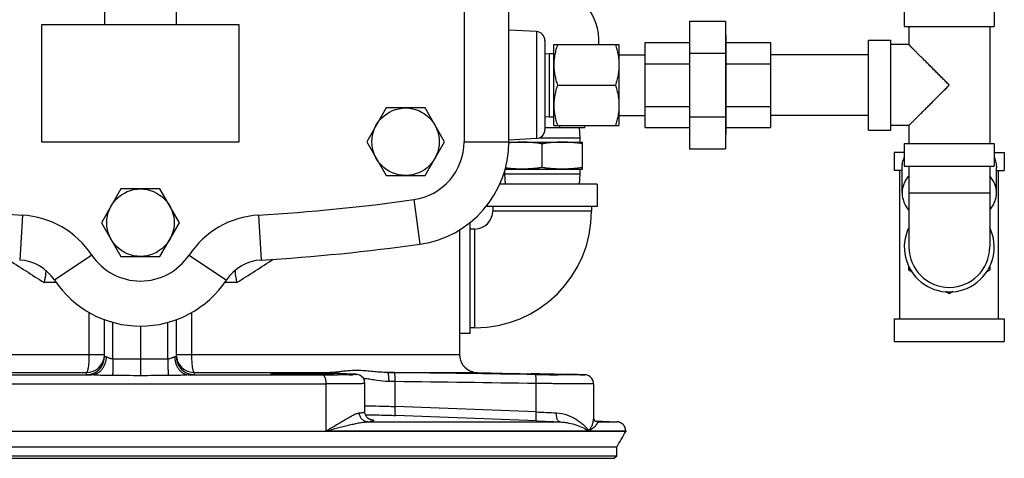
# Model space of a CAD drawing. Units: inches. Extents: x -19 to 84, y -27 to 55.
# Drawn here: x 14 to 27, y -4 to 2 of the extents above; entities that cross this region are included whole.
import ezdxf

# ---------------------------------------------------------------- set-up
doc = ezdxf.new("R2010")
doc.units = ezdxf.units.IN
doc.header["$LTSCALE"] = 1.87
doc.header["$MEASUREMENT"] = 0
doc.layers.get('0').update_dxf_attribs({"linetype": 'CONTINUOUS'})

msp = doc.modelspace()

# ---------------------------------------------------------------- linework, layer by layer
for p, q in [((19.85, 2.743), (19.85, 0.243)), ((20.475, 0.243), (20.475, 2.743)), ((14.85, 2.368), (14.85, 1.868)), ((15.85, 1.868), (15.85, 2.368)), ((25.973, 2.155), (25.973, 1.843)), ((27.223, 2.155), (27.223, 1.843)), ((22.987, 1.917), (23.487, 1.917)), ((22.987, 1.917), (22.987, 0.143)), ((23.487, 1.917), (23.487, 0.143)), ((16.724, 1.868), (13.974, 1.868)), ((13.974, 1.868), (13.974, 0.243)), ((16.724, 0.243), (16.724, 1.868)), ((20.856, 1.773), (20.475, 1.793)), ((25.973, 1.843), (27.223, 1.843)), ((26.035, 1.843), (26.035, 1.593)), ((27.16, 1.843), (27.16, 0.218)), ((20.856, 1.773), (20.856, 0.287)), ((20.974, 1.649), (20.974, 0.412)), ((23.497, 1.718), (23.487, 1.718)), ((23.497, 0.343), (23.497, 1.718)), ((25.473, 1.655), (25.785, 1.655)), ((25.473, 0.405), (25.473, 1.655)), ((25.785, 0.405), (25.785, 1.655)), ((21.099, 1.593), (22.005, 1.593)), ((21.099, 0.468), (21.099, 1.593)), ((22.005, 1.593), (22.005, 0.468)), ((22.371, 1.621), (22.987, 1.621)), ((22.371, 0.439), (22.371, 1.621)), ((23.497, 1.621), (24.113, 1.621)), ((24.113, 1.621), (24.113, 0.439)), ((26.035, 1.593), (25.785, 1.593)), ((20.974, 1.466), (21.037, 1.47)), ((21.037, 1.47), (21.099, 1.47)), ((21.037, 0.59), (21.037, 1.47)), ((22.005, 1.45), (22.371, 1.45)), ((22.005, 1.45), (22.371, 1.45)), ((22.987, 1.474), (23.487, 1.474)), ((25.473, 1.45), (24.113, 1.45)), ((22.371, 1.326), (22.987, 1.326)), ((23.497, 1.326), (24.113, 1.326)), ((21.149, 1.03), (21.955, 1.03)), ((18.767, 0.712), (18.496, 0.243)), ((19.308, 0.712), (18.767, 0.712)), ((19.579, 0.243), (19.308, 0.712)), ((22.371, 0.735), (22.987, 0.735)), ((23.497, 0.735), (24.113, 0.735)), ((20.974, 0.594), (21.037, 0.59)), ((21.037, 0.59), (21.099, 0.59)), ((22.005, 0.61), (22.371, 0.61)), ((22.005, 0.61), (22.371, 0.61)), ((22.987, 0.587), (23.487, 0.587)), ((25.473, 0.61), (24.113, 0.61)), ((20.974, 0.443), (21.53, 0.443)), ((21.099, 0.468), (22.005, 0.468)), ((21.182, 0.443), (21.182, 0.468)), ((21.452, 0.443), (21.461, 0.299)), ((21.53, 0.443), (21.53, 0.468)), ((22.371, 0.439), (22.987, 0.439)), ((23.497, 0.439), (24.113, 0.439)), ((26.035, 0.468), (25.785, 0.468)), ((26.035, 0.468), (26.035, 0.218)), ((20.856, 0.287), (20.473, 0.267)), ((20.903, 0.299), (21.461, 0.299)), ((21.461, 0.299), (21.461, 0.237)), ((23.497, 0.343), (23.487, 0.343)), ((25.473, 0.405), (25.785, 0.405)), ((13.974, 0.243), (16.724, 0.243)), ((18.496, 0.243), (18.767, -0.226)), ((19.308, -0.226), (19.579, 0.243)), ((19.85, 0.243), (20.475, 0.243)), ((20.474, 0.237), (21.499, 0.237)), ((20.936, -0.115), (20.936, 0.213)), ((21.499, -0.138), (21.499, 0.237)), ((22.987, 0.143), (23.487, 0.143)), ((25.973, 0.218), (27.223, 0.218)), ((25.973, 0.218), (25.973, -0.095)), ((27.223, 0.218), (27.223, -0.095)), ((25.973, 0.093), (25.832, 0.093)), ((25.832, 0.093), (25.832, -0.157)), ((27.223, 0.093), (27.363, 0.093)), ((27.363, 0.093), (27.363, -0.157)), ((25.942, -0.468), (25.942, -0.115)), ((25.973, -0.095), (27.223, -0.095)), ((26.035, -0.095), (26.035, -1.22)), ((27.16, -0.095), (27.16, -1.22)), ((27.254, -0.468), (27.254, -0.115)), ((18.767, -0.226), (19.308, -0.226)), ((20.411, -0.176), (20.411, -0.201)), ((20.411, -0.201), (21.461, -0.201)), ((20.411, -0.201), (20.42, -0.345)), ((20.422, -0.138), (21.499, -0.138)), ((21.461, -0.201), (21.452, -0.345)), ((21.461, -0.138), (21.461, -0.201)), ((25.942, -0.157), (25.832, -0.157)), ((25.91, -2.22), (25.91, -0.157)), ((27.254, -0.157), (27.363, -0.157)), ((27.285, -2.22), (27.285, -0.157)), ((21.702, -0.345), (20.348, -0.345)), ((21.702, -0.345), (21.702, -0.657)), ((15.079, -0.413), (14.808, -0.882)), ((15.62, -0.413), (15.079, -0.413)), ((15.891, -0.882), (15.62, -0.413)), ((27.16, -0.47), (26.035, -0.47)), ((19.15, -0.562), (19.237, -1.181)), ((20.171, -0.636), (20.171, -0.657)), ((21.702, -0.657), (20.171, -0.657)), ((20.249, -0.657), (20.249, -0.72)), ((21.624, -0.657), (21.624, -0.72)), ((13.708, -0.778), (13.671, -1.402)), ((16.991, -0.778), (17.029, -1.402)), ((21.624, -0.72), (20.249, -0.72)), ((14.808, -0.882), (15.079, -1.351)), ((15.62, -1.351), (15.891, -0.882)), ((19.936, -0.892), (19.915, -0.892)), ((19.936, -2.423), (19.936, -0.892)), ((19.787, -0.982), (19.787, -2.715)), ((19.999, -0.97), (19.936, -0.97)), ((19.999, -2.345), (19.999, -0.97)), ((14.673, -1.333), (14.153, -1.679)), ((15.079, -1.351), (15.62, -1.351)), ((16.026, -1.333), (16.546, -1.679)), ((26.035, -1.544), (26.035, -1.489)), ((27.16, -1.489), (27.16, -1.544)), ((26.083, -1.572), (26.035, -1.544)), ((27.16, -1.544), (27.113, -1.572)), ((14.182, -1.715), (14.01, -1.715)), ((16.689, -1.715), (16.518, -1.715)), ((26.598, -1.869), (26.548, -1.841)), ((26.647, -1.841), (26.598, -1.869)), ((14.639, -2.715), (14.639, -2.129)), ((16.059, -2.13), (16.059, -2.715)), ((14.849, -2.745), (14.849, -2.224)), ((14.968, -2.777), (14.968, -2.268)), ((15.349, -2.32), (15.349, -2.781)), ((15.731, -2.777), (15.731, -2.268)), ((15.849, -2.745), (15.849, -2.227)), ((25.832, -2.22), (27.363, -2.22)), ((25.832, -2.22), (25.832, -2.532)), ((27.363, -2.22), (27.363, -2.532)), ((19.936, -2.423), (19.787, -2.423)), ((19.999, -2.345), (19.936, -2.345)), ((25.832, -2.532), (27.363, -2.532)), ((10.912, -2.715), (14.849, -2.715)), ((15.849, -2.715), (19.787, -2.715)), ((15.349, -2.781), (15.349, -3.009)), ((12.677, -2.965), (14.6, -2.965)), ((12.813, -2.999), (14.667, -2.999)), ((16.031, -2.999), (17.885, -2.999)), ((16.099, -2.965), (18.021, -2.965)), ((17.994, -2.972), (17.992, -2.972)), ((18.003, -2.973), (18.032, -2.975)), ((18.049, -2.963), (18.033, -2.965)), ((18.05, -2.976), (18.045, -2.975)), ((18.045, -2.975), (18.05, -2.976)), ((18.05, -2.976), (18.1, -2.978)), ((18.1, -2.978), (18.291, -2.987)), ((18.296, -2.987), (18.291, -2.987)), ((18.786, -2.965), (19.943, -2.965)), ((18.882, -2.966), (18.786, -2.965)), ((19.942, -2.958), (19.941, -2.958)), ((19.942, -2.957), (19.942, -2.958)), ((19.944, -2.965), (19.943, -2.965)), ((20.223, -2.971), (20.34, -2.973)), ((20.34, -2.973), (20.777, -2.981)), ((20.845, -2.99), (20.777, -2.989)), ((20.9, -2.991), (20.845, -2.99)), ((21.217, -2.997), (21.158, -2.996)), ((21.309, -2.991), (21.185, -2.989)), ((21.211, -2.989), (21.215, -2.989)), ((21.381, -2.993), (21.309, -2.991)), ((21.437, -2.994), (21.381, -2.993)), ((21.478, -2.996), (21.437, -2.994)), ((21.498, -2.996), (21.478, -2.996)), ((12.766, -3.124), (17.932, -3.124)), ((17.932, -3.776), (17.932, -3.124)), ((18.472, -3.51), (18.472, -3.116)), ((18.472, -3.116), (18.472, -3.116)), ((18.892, -3.091), (18.807, -3.09)), ((18.892, -3.437), (18.892, -3.091)), ((20.853, -3.514), (20.853, -3.117)), ((21.65, -3.102), (21.65, -3.102)), ((21.652, -3.123), (21.652, -3.608)), ((18.507, -3.651), (21.181, -3.651)), ((21.652, -3.608), (21.652, -3.607)), ((21.654, -3.615), (21.652, -3.608)), ((21.674, -3.64), (21.654, -3.615)), ((21.67, -3.635), (21.654, -3.615)), ((21.669, -3.635), (21.973, -3.651)), ((21.7, -3.651), (21.674, -3.64)), ((21.705, -3.651), (21.7, -3.651)), ((21.7, -3.651), (21.7, -3.651)), ((21.705, -3.651), (21.701, -3.651)), ((21.705, -3.651), (21.981, -3.651)), ((21.981, -3.651), (21.973, -3.651)), ((22.098, -3.784), (8.6, -3.784)), ((17.932, -3.776), (22.098, -3.776)), ((22.098, -3.776), (22.098, -3.784)), ((21.974, -4.001), (8.724, -4.001)), ((21.974, -4.126), (21.974, -4.001)), ((21.974, -4.126), (8.724, -4.126)), ((8.755, -4.157), (21.943, -4.157)), ((21.974, -4.126), (21.943, -4.157))]:
    msp.add_line(p, q)
for points in [[(18.031, -2.975), (18.018, -2.974), (18.007, -2.973), (17.999, -2.973), (17.994, -2.972)], [(18.296, -2.987), (18.047, -2.975), (18.031, -2.975)], [(18.346, -2.99), (18.336, -2.989), (18.325, -2.988), (18.312, -2.987), (18.296, -2.987)], [(18.472, -3.116), (18.467, -3.08), (18.45, -3.045), (18.426, -3.019), (18.4, -3.003), (18.379, -2.995), (18.365, -2.992), (18.355, -2.991), (18.346, -2.99)], [(21.652, -3.123), (21.65, -3.102), (21.641, -3.072), (21.626, -3.047), (21.606, -3.026), (21.584, -3.012), (21.563, -3.003), (21.547, -2.999), (21.539, -2.998), (21.533, -2.998), (21.529, -2.998), (21.524, -2.997), (21.519, -2.997), (21.513, -2.997), (21.498, -2.996)], [(18.519, -3.606), (18.495, -3.581), (18.477, -3.543), (18.472, -3.51)], [(18.546, -3.621), (18.548, -3.622), (18.548, -3.622), (18.538, -3.618), (18.519, -3.606)]]:
    msp.add_lwpolyline(points)
for centre in [(19.037, 0.243), (15.35, -0.882)]:
    msp.add_circle(centre, 0.469)
for centre, radius, start, end in [((20.935, 1.638), 0.791, 356.7068, 41.2432), ((20.849, 1.649), 0.125, 359.9999, 87), ((20.849, 0.412), 0.125, 273, 0.0001), ((19.037, 0.243), 0.813, 277.9798, 360), ((19.037, 0.243), 1.438, 277.9798, 360), ((15.35, 26.548), 27.375, 262.0202, 266.5618), ((15.35, 26.548), 27.375, 273.4382, 277.9798), ((13.633, -2.025), 1.25, 33.6603, 86.5618), ((17.066, -2.025), 1.25, 93.4382, 146.3397), ((19.999, -0.72), 1.625, 270, 360), ((19.999, -0.72), 0.25, 270, 360), ((26.598, -1.22), 0.625, 154.4189, 25.5811), ((15.35, 26.548), 28, 273.4382, 277.9798), ((26.598, -1.22), 0.562, 180, 360), ((15.35, -0.882), 0.812, 213.6603, 326.3397), ((40.842, 40.67), 50.164, 236.9712, 237.6635), ((13.633, -2.025), 0.625, 33.6603, 86.5618), ((17.066, -2.025), 0.625, 93.4382, 146.3397), ((-12.135, 43.78), 53.858, 302.3564, 302.9992), ((17.001, -1.554), 0.334, 178.4173, 178.8886), ((15.35, -0.882), 1.438, 213.6603, 326.3397), ((20.037, -2.715), 0.25, 180, 251.5681), ((14.599, -2.715), 0.25, 270.1571, 342.1587), ((14.599, -2.745), 0.25, 288.0875, 359.9972), ((14.598, -2.715), 0.251, 342.2102, 353.1002), ((15.011, -18.414), 15.637, 88.7589, 90.1571), ((15.688, -18.412), 15.635, 89.8429, 91.2412), ((16.099, -2.745), 0.25, 180.0042, 251.911), ((16.101, -2.715), 0.251, 186.8995, 197.9227), ((16.099, -2.715), 0.25, 197.9738, 269.8429), ((14.599, -2.744), 0.251, 270.1633, 285.3512), ((14.6, -2.746), 0.249, 285.3534, 288.0683), ((15.006, -47.428), 44.42, 89.5572, 90.0591), ((15.698, -49.096), 46.088, 89.95, 90.4337), ((16.099, -2.746), 0.249, 251.9316, 254.6464), ((16.099, -2.744), 0.251, 254.6487, 269.8365), ((17.888, 33.432), 36.431, 269.9956, 270.1552), ((17.92, 23.164), 26.163, 270.1456, 270.3839), ((18.037, -2.387), 0.587, 265.3355, 265.4952), ((18.055, -2.16), 0.815, 265.5159, 266.3235), ((18.015, -2.601), 0.364, 270.9849, 272.8595), ((18.02, -3.078), 0.113, 79.6882, 89.1047), ((18.187, 0.18), 3.158, 267.1774, 267.4248), ((18.019, -3.08), 0.115, 73.9087, 79.6963), ((18.019, -3.079), 0.114, 64.5944, 73.9256), ((18.188, 0.503), 3.5, 271.1291, 271.7841), ((9.62, -763.851), 760.941, 89.154828, 89.302568), ((19.907, -2.887), 0.0784, 289.1753, 295.7639), ((19.912, -3.082), 0.123, 74.8532, 80.1798), ((19.912, -3.069), 0.125, 55.9011, 70.5323), ((19.869, -59.215), 56.239, 88.738, 89.075), ((22.134, 84.792), 87.794, 269.15841, 269.3632), ((21.537, 43.814), 46.809, 269.2207, 269.3593), ((21.327, 24.475), 27.469, 269.3464, 269.5427), ((18.372, -4.132), 1.085, 84.4186, 85.7386), ((9.624, -764.279), 761.244, 89.154754, 89.302413), ((10.389, -245.043), 241.756, 87.51916, 87.98443), ((22.397, 27.998), 31.549, 267.1957, 267.7087), ((18.448, -4.214), 0.603, 80.1234, 80.3788), ((10.381, -245.395), 241.984, 87.51843, 87.98304), ((22.622, 37.501), 41.177, 267.5451, 267.994), ((21.974, -3.774), 0.124, 69.7712, 87.0205), ((21.975, -3.774), 0.123, 64.4016, 69.7697), ((21.975, -3.774), 0.123, 47.3101, 64.3913), ((-6.091, 12.196), 32.404, 330.0056, 330.4507)]:
    msp.add_arc(centre, radius, start, end)
for points, knots in [([(21.149, 1.593), (21.142, 1.57), (21.131, 1.535), (21.12, 1.489), (21.113, 1.454), (21.107, 1.418), (21.102, 1.383), (21.1, 1.347), (21.099, 1.323), (21.099, 1.312)], [0, 0, 0, 0, 0.251373, 0.376668, 0.501705, 0.62651, 0.751122, 0.875601, 1, 1, 1, 1]), ([(21.955, 1.593), (21.963, 1.57), (21.973, 1.535), (21.985, 1.489), (21.992, 1.454), (21.998, 1.418), (22.002, 1.383), (22.005, 1.347), (22.005, 1.323), (22.005, 1.312)], [0, 0, 0, 0, 0.251373, 0.376668, 0.501705, 0.62651, 0.751122, 0.875601, 1, 1, 1, 1]), ([(26.598, 1.03), (26.582, 1.046), (26.551, 1.078), (26.503, 1.125), (26.456, 1.172), (26.41, 1.218), (26.365, 1.264), (26.32, 1.308), (26.277, 1.351), (26.242, 1.386), (26.215, 1.414), (26.195, 1.433), (26.176, 1.452), (26.158, 1.47), (26.141, 1.487), (26.124, 1.504), (26.109, 1.519), (26.095, 1.533), (26.084, 1.544), (26.075, 1.553), (26.07, 1.558), (26.065, 1.564), (26.06, 1.568), (26.055, 1.573), (26.051, 1.577), (26.048, 1.581), (26.045, 1.583), (26.043, 1.585), (26.042, 1.587), (26.04, 1.588), (26.039, 1.589), (26.038, 1.59), (26.038, 1.59), (26.037, 1.591), (26.036, 1.592), (26.036, 1.592), (26.036, 1.592), (26.036, 1.592), (26.036, 1.593), (26.035, 1.593), (26.035, 1.593), (26.035, 1.593), (26.035, 1.593), (26.035, 1.593), (26.035, 1.593), (26.035, 1.593)], [0, 0, 0, 0, 0.084332, 0.168395, 0.25183, 0.334292, 0.415422, 0.494773, 0.571832, 0.645967, 0.681707, 0.716414, 0.749968, 0.782229, 0.81304, 0.842238, 0.869632, 0.895021, 0.918193, 0.928876, 0.938919, 0.948294, 0.956972, 0.964924, 0.972123, 0.978541, 0.984158, 0.98666, 0.988954, 0.991038, 0.99291, 0.994567, 0.996007, 0.997229, 0.99823, 0.998648, 0.999009, 0.999315, 0.999565, 0.999759, 0.999896, 0.999943, 0.999976, 0.999995, 1, 1, 1, 1]), ([(21.099, 1.312), (21.099, 1.3), (21.1, 1.276), (21.102, 1.24), (21.107, 1.205), (21.113, 1.169), (21.12, 1.134), (21.131, 1.088), (21.142, 1.053), (21.149, 1.03)], [0, 0, 0, 0, 0.124399, 0.248879, 0.37349, 0.498295, 0.623332, 0.748627, 1, 1, 1, 1]), ([(22.005, 1.312), (22.005, 1.3), (22.005, 1.276), (22.002, 1.24), (21.998, 1.205), (21.992, 1.169), (21.985, 1.134), (21.973, 1.088), (21.963, 1.053), (21.955, 1.03)], [0, 0, 0, 0, 0.124399, 0.248879, 0.37349, 0.498295, 0.623332, 0.748627, 1, 1, 1, 1]), ([(21.149, 1.03), (21.142, 1.007), (21.131, 0.973), (21.12, 0.926), (21.113, 0.891), (21.107, 0.856), (21.102, 0.82), (21.1, 0.785), (21.099, 0.761), (21.099, 0.749)], [0, 0, 0, 0, 0.251373, 0.376668, 0.501705, 0.62651, 0.751122, 0.875601, 1, 1, 1, 1]), ([(21.955, 1.03), (21.963, 1.007), (21.973, 0.973), (21.985, 0.926), (21.992, 0.891), (21.998, 0.856), (22.002, 0.82), (22.005, 0.785), (22.005, 0.761), (22.005, 0.749)], [0, 0, 0, 0, 0.251373, 0.376668, 0.501705, 0.62651, 0.751122, 0.875601, 1, 1, 1, 1]), ([(26.035, 0.468), (26.035, 0.468), (26.035, 0.468), (26.035, 0.468), (26.035, 0.468), (26.035, 0.468), (26.035, 0.468), (26.036, 0.468), (26.036, 0.468), (26.036, 0.468), (26.036, 0.469), (26.036, 0.469), (26.037, 0.469), (26.038, 0.47), (26.038, 0.471), (26.039, 0.472), (26.04, 0.473), (26.042, 0.474), (26.043, 0.475), (26.045, 0.477), (26.048, 0.48), (26.051, 0.484), (26.055, 0.488), (26.06, 0.492), (26.065, 0.497), (26.07, 0.502), (26.075, 0.508), (26.084, 0.516), (26.095, 0.527), (26.109, 0.541), (26.124, 0.557), (26.141, 0.573), (26.158, 0.591), (26.176, 0.609), (26.195, 0.627), (26.215, 0.647), (26.242, 0.674), (26.277, 0.709), (26.32, 0.752), (26.365, 0.797), (26.41, 0.842), (26.456, 0.889), (26.503, 0.936), (26.551, 0.983), (26.582, 1.014), (26.598, 1.03)], [0, 0, 0, 0, 0.000005, 0.000024, 0.000057, 0.000104, 0.000241, 0.000434, 0.000684, 0.00099, 0.001352, 0.00177, 0.002771, 0.003993, 0.005433, 0.00709, 0.008962, 0.011046, 0.01334, 0.015842, 0.021459, 0.027877, 0.035076, 0.043028, 0.051706, 0.061081, 0.071124, 0.081807, 0.104979, 0.130368, 0.157762, 0.18696, 0.217771, 0.250032, 0.283586, 0.318292, 0.354033, 0.428168, 0.505227, 0.584578, 0.665708, 0.74817, 0.831605, 0.915668, 1, 1, 1, 1]), ([(21.099, 0.749), (21.099, 0.737), (21.1, 0.713), (21.102, 0.678), (21.107, 0.642), (21.113, 0.607), (21.12, 0.572), (21.131, 0.525), (21.142, 0.491), (21.149, 0.468)], [0, 0, 0, 0, 0.124399, 0.248879, 0.37349, 0.498295, 0.623332, 0.748627, 1, 1, 1, 1]), ([(22.005, 0.749), (22.005, 0.737), (22.005, 0.713), (22.002, 0.678), (21.998, 0.642), (21.992, 0.607), (21.985, 0.572), (21.973, 0.525), (21.963, 0.491), (21.955, 0.468)], [0, 0, 0, 0, 0.124399, 0.248879, 0.37349, 0.498295, 0.623332, 0.748627, 1, 1, 1, 1]), ([(20.655, 0.237), (20.64, 0.237), (20.61, 0.236), (20.564, 0.234), (20.519, 0.231), (20.489, 0.228), (20.474, 0.227)], [0, 0, 0, 0, 0.249881, 0.499814, 0.749841, 1, 1, 1, 1]), ([(20.936, 0.213), (20.913, 0.217), (20.866, 0.224), (20.796, 0.231), (20.726, 0.236), (20.679, 0.237), (20.655, 0.237)], [0, 0, 0, 0, 0.250325, 0.500395, 0.750256, 1, 1, 1, 1]), ([(21.218, 0.237), (21.194, 0.237), (21.147, 0.236), (21.077, 0.231), (21.006, 0.224), (20.96, 0.217), (20.936, 0.213)], [0, 0, 0, 0, 0.249743, 0.499603, 0.749673, 1, 1, 1, 1]), ([(21.499, 0.213), (21.476, 0.217), (21.429, 0.224), (21.359, 0.231), (21.288, 0.236), (21.241, 0.237), (21.218, 0.237)], [0, 0, 0, 0, 0.250325, 0.500395, 0.750256, 1, 1, 1, 1]), ([(25.942, -0.115), (25.942, -0.103), (25.943, -0.08), (25.948, -0.045), (25.958, -0.011), (25.966, 0.011), (25.971, 0.022)], [0, 0, 0, 0, 0.246644, 0.494664, 0.745374, 1, 1, 1, 1]), ([(27.225, 0.022), (27.23, 0.011), (27.238, -0.011), (27.247, -0.045), (27.253, -0.08), (27.254, -0.103), (27.254, -0.115)], [0, 0, 0, 0, 0.254625, 0.505336, 0.753356, 1, 1, 1, 1]), ([(20.655, -0.138), (20.636, -0.138), (20.597, -0.138), (20.54, -0.134), (20.482, -0.129), (20.444, -0.125), (20.425, -0.122)], [0, 0, 0, 0, 0.249818, 0.499716, 0.749762, 1, 1, 1, 1]), ([(20.936, -0.115), (20.913, -0.119), (20.866, -0.125), (20.796, -0.133), (20.726, -0.137), (20.679, -0.138), (20.655, -0.138)], [0, 0, 0, 0, 0.250325, 0.500395, 0.750256, 1, 1, 1, 1]), ([(21.218, -0.138), (21.194, -0.138), (21.147, -0.137), (21.077, -0.133), (21.006, -0.125), (20.96, -0.119), (20.936, -0.115)], [0, 0, 0, 0, 0.249743, 0.499603, 0.749673, 1, 1, 1, 1]), ([(21.499, -0.115), (21.476, -0.119), (21.429, -0.125), (21.359, -0.133), (21.288, -0.137), (21.241, -0.138), (21.218, -0.138)], [0, 0, 0, 0, 0.250325, 0.500395, 0.750256, 1, 1, 1, 1]), ([(26.035, -0.23), (26.02, -0.248), (26, -0.275), (25.978, -0.315), (25.965, -0.344), (25.955, -0.375), (25.947, -0.406), (25.943, -0.437), (25.942, -0.458), (25.942, -0.468)], [0, 0, 0, 0, 0.262975, 0.390361, 0.515358, 0.638353, 0.759792, 0.880166, 1, 1, 1, 1]), ([(27.254, -0.468), (27.254, -0.458), (27.253, -0.437), (27.249, -0.406), (27.241, -0.375), (27.231, -0.344), (27.217, -0.315), (27.196, -0.275), (27.176, -0.248), (27.161, -0.23)], [0, 0, 0, 0, 0.119834, 0.240209, 0.361648, 0.484643, 0.60964, 0.737026, 1, 1, 1, 1]), ([(25.942, -0.468), (25.942, -0.479), (25.943, -0.5), (25.947, -0.531), (25.955, -0.562), (25.965, -0.593), (25.978, -0.623), (26, -0.662), (26.02, -0.69), (26.035, -0.707)], [0, 0, 0, 0, 0.119805, 0.240154, 0.361575, 0.48456, 0.609558, 0.736958, 1, 1, 1, 1]), ([(27.16, -0.707), (27.175, -0.69), (27.195, -0.662), (27.217, -0.623), (27.231, -0.593), (27.241, -0.562), (27.249, -0.531), (27.253, -0.5), (27.254, -0.479), (27.254, -0.468)], [0, 0, 0, 0, 0.263042, 0.390442, 0.51544, 0.638426, 0.759846, 0.880195, 1, 1, 1, 1]), ([(14.032, -1.544), (14.033, -1.556), (14.032, -1.583), (14.028, -1.624), (14.02, -1.669), (14.013, -1.699), (14.01, -1.715)], [0, 0, 0, 0, 0.216502, 0.460487, 0.72468, 1, 1, 1, 1]), ([(16.666, -1.547), (16.666, -1.56), (16.667, -1.586), (16.671, -1.627), (16.679, -1.67), (16.685, -1.7), (16.689, -1.715)], [0, 0, 0, 0, 0.218216, 0.462526, 0.725999, 1, 1, 1, 1]), ([(14.6, -2.965), (14.603, -2.965), (14.607, -2.961), (14.61, -2.956), (14.612, -2.952), (14.615, -2.944), (14.619, -2.933), (14.622, -2.921), (14.625, -2.906), (14.629, -2.883), (14.633, -2.851), (14.637, -2.808), (14.639, -2.763), (14.639, -2.731), (14.639, -2.715)], [0, 0, 0, 0, 0.0368, 0.050014, 0.06507, 0.100891, 0.144363, 0.195296, 0.253403, 0.318224, 0.465644, 0.632501, 0.813001, 1, 1, 1, 1]), ([(16.059, -2.715), (16.059, -2.731), (16.06, -2.763), (16.062, -2.808), (16.065, -2.851), (16.069, -2.883), (16.073, -2.906), (16.076, -2.921), (16.08, -2.933), (16.083, -2.944), (16.086, -2.952), (16.089, -2.956), (16.092, -2.961), (16.095, -2.965), (16.099, -2.965)], [0, 0, 0, 0, 0.186999, 0.367499, 0.534356, 0.681776, 0.746597, 0.804704, 0.855637, 0.899109, 0.93493, 0.949986, 0.9632, 1, 1, 1, 1]), ([(14.872, -2.749), (14.872, -2.765), (14.869, -2.797), (14.857, -2.844), (14.838, -2.887), (14.813, -2.925), (14.782, -2.957), (14.746, -2.98), (14.708, -2.995), (14.681, -2.999), (14.667, -2.999)], [0, 0, 0, 0, 0.136398, 0.271535, 0.403503, 0.531334, 0.654446, 0.772905, 0.887691, 1, 1, 1, 1]), ([(14.872, -2.749), (14.869, -2.749), (14.863, -2.748), (14.857, -2.747), (14.853, -2.747), (14.851, -2.746), (14.85, -2.746), (14.85, -2.746), (14.849, -2.745), (14.849, -2.745)], [0, 0, 0, 0, 0.421045, 0.730369, 0.841007, 0.921829, 0.951205, 0.973512, 1, 1, 1, 1]), ([(14.968, -2.777), (14.958, -2.777), (14.944, -2.775), (14.926, -2.769), (14.913, -2.765), (14.902, -2.759), (14.891, -2.755), (14.881, -2.751), (14.875, -2.749), (14.872, -2.749)], [0, 0, 0, 0, 0.28709, 0.425227, 0.558062, 0.684262, 0.801996, 0.908392, 1, 1, 1, 1]), ([(14.968, -2.777), (14.968, -2.801), (14.968, -2.848), (14.966, -2.904), (14.965, -2.944), (14.964, -2.969), (14.962, -2.99), (14.961, -3.003), (14.96, -3.008)], [0, 0, 0, 0, 0.314127, 0.601564, 0.727046, 0.836829, 0.928542, 1, 1, 1, 1]), ([(15.827, -2.749), (15.824, -2.749), (15.817, -2.751), (15.807, -2.755), (15.797, -2.759), (15.785, -2.765), (15.773, -2.769), (15.755, -2.775), (15.74, -2.777), (15.731, -2.777)], [0, 0, 0, 0, 0.091608, 0.198, 0.315733, 0.441929, 0.574762, 0.712899, 1, 1, 1, 1]), ([(15.731, -2.777), (15.731, -2.801), (15.731, -2.848), (15.732, -2.904), (15.734, -2.944), (15.735, -2.969), (15.736, -2.99), (15.738, -3.003), (15.738, -3.008)], [0, 0, 0, 0, 0.314113, 0.601546, 0.72703, 0.836817, 0.928536, 1, 1, 1, 1]), ([(15.849, -2.745), (15.849, -2.745), (15.849, -2.746), (15.848, -2.746), (15.847, -2.746), (15.846, -2.747), (15.842, -2.747), (15.836, -2.748), (15.83, -2.749), (15.827, -2.749)], [0, 0, 0, 0, 0.026461, 0.04877, 0.078153, 0.158984, 0.269624, 0.578951, 1, 1, 1, 1]), ([(15.827, -2.749), (15.827, -2.765), (15.83, -2.797), (15.841, -2.844), (15.86, -2.887), (15.886, -2.925), (15.917, -2.957), (15.952, -2.98), (15.991, -2.995), (16.018, -2.999), (16.031, -2.999)], [0, 0, 0, 0, 0.136397, 0.271533, 0.403499, 0.53133, 0.654442, 0.772901, 0.887688, 1, 1, 1, 1]), ([(14.6, -2.995), (14.6, -2.993), (14.6, -2.989), (14.6, -2.984), (14.6, -2.98), (14.6, -2.976), (14.6, -2.971), (14.6, -2.967), (14.6, -2.965)], [0, 0, 0, 0, 0.250472, 0.375613, 0.500686, 0.625645, 0.750542, 1, 1, 1, 1]), ([(14.667, -2.999), (14.662, -2.999), (14.653, -2.998), (14.639, -2.998), (14.627, -2.998), (14.619, -2.997), (14.613, -2.997), (14.61, -2.997), (14.607, -2.996), (14.604, -2.996), (14.602, -2.996), (14.601, -2.996), (14.6, -2.996), (14.6, -2.995), (14.6, -2.995)], [0, 0, 0, 0, 0.227928, 0.428437, 0.600173, 0.74204, 0.801548, 0.853329, 0.897302, 0.933412, 0.961644, 0.982007, 0.994586, 1, 1, 1, 1]), ([(14.96, -3.008), (14.935, -3.008), (14.885, -3.008), (14.811, -3.005), (14.75, -3.002), (14.702, -3), (14.679, -2.999), (14.667, -2.999)], [0, 0, 0, 0, 0.257295, 0.51179, 0.761025, 0.882341, 1, 1, 1, 1]), ([(16.031, -2.999), (16.02, -2.999), (15.996, -3), (15.949, -3.002), (15.888, -3.005), (15.813, -3.008), (15.763, -3.008), (15.738, -3.008)], [0, 0, 0, 0, 0.117656, 0.238966, 0.488211, 0.742703, 1, 1, 1, 1]), ([(16.099, -2.995), (16.099, -2.995), (16.098, -2.996), (16.098, -2.996), (16.096, -2.996), (16.094, -2.996), (16.092, -2.996), (16.089, -2.997), (16.085, -2.997), (16.08, -2.997), (16.071, -2.998), (16.059, -2.998), (16.046, -2.998), (16.036, -2.999), (16.031, -2.999)], [0, 0, 0, 0, 0.005414, 0.017994, 0.03836, 0.066598, 0.102713, 0.146687, 0.198466, 0.257971, 0.399829, 0.571564, 0.772075, 1, 1, 1, 1]), ([(16.099, -2.965), (16.099, -2.967), (16.099, -2.971), (16.099, -2.976), (16.099, -2.98), (16.099, -2.984), (16.099, -2.989), (16.099, -2.993), (16.099, -2.995)], [0, 0, 0, 0, 0.249459, 0.374356, 0.499316, 0.624388, 0.749528, 1, 1, 1, 1]), ([(17.16, -2.983), (17.16, -2.983), (17.16, -2.983), (17.161, -2.983), (17.161, -2.982), (17.163, -2.982), (17.165, -2.982), (17.169, -2.982), (17.173, -2.981), (17.179, -2.981), (17.186, -2.981), (17.194, -2.98), (17.202, -2.98), (17.216, -2.98), (17.235, -2.979), (17.26, -2.979), (17.289, -2.979), (17.321, -2.978), (17.355, -2.978), (17.392, -2.978), (17.444, -2.978), (17.513, -2.978), (17.569, -2.978), (17.598, -2.979)], [0, 0, 0, 0, 0.000504, 0.001489, 0.00304, 0.005176, 0.011225, 0.01965, 0.03043, 0.043533, 0.058929, 0.076585, 0.096468, 0.118535, 0.168973, 0.227393, 0.293274, 0.365961, 0.444724, 0.528828, 0.617478, 0.805114, 1, 1, 1, 1]), ([(17.598, -2.993), (17.569, -2.993), (17.513, -2.992), (17.444, -2.991), (17.392, -2.991), (17.355, -2.99), (17.321, -2.99), (17.289, -2.989), (17.26, -2.988), (17.235, -2.988), (17.216, -2.987), (17.202, -2.986), (17.194, -2.986), (17.186, -2.986), (17.179, -2.985), (17.173, -2.985), (17.169, -2.985), (17.165, -2.984), (17.163, -2.984), (17.161, -2.984), (17.161, -2.983), (17.16, -2.983), (17.16, -2.983), (17.16, -2.983)], [0, 0, 0, 0, 0.194861, 0.382474, 0.471114, 0.55521, 0.633967, 0.70665, 0.77253, 0.830954, 0.881397, 0.903469, 0.923356, 0.941018, 0.95642, 0.969531, 0.980318, 0.988752, 0.994809, 0.996949, 0.998505, 0.999494, 1, 1, 1, 1]), ([(17.598, -2.979), (17.626, -2.979), (17.682, -2.979), (17.751, -2.98), (17.803, -2.981), (17.84, -2.982), (17.874, -2.982), (17.906, -2.983), (17.935, -2.984), (17.96, -2.984), (17.979, -2.985), (17.993, -2.986), (18.001, -2.986), (18.009, -2.986), (18.016, -2.987), (18.022, -2.987), (18.026, -2.987), (18.03, -2.988), (18.032, -2.988), (18.034, -2.988), (18.034, -2.989), (18.035, -2.989), (18.035, -2.989), (18.035, -2.989)], [0, 0, 0, 0, 0.194868, 0.382487, 0.471131, 0.55523, 0.633991, 0.706677, 0.772562, 0.830989, 0.881436, 0.903508, 0.923397, 0.941059, 0.956462, 0.969572, 0.980359, 0.98879, 0.994843, 0.99698, 0.99853, 0.999511, 1, 1, 1, 1]), ([(17.928, -2.993), (17.905, -2.993), (17.856, -2.993), (17.745, -2.993), (17.658, -2.993), (17.598, -2.993)], [0, 0, 0, 0, 0.207074, 0.450292, 1, 1, 1, 1]), ([(17.932, -3.124), (17.932, -3.116), (17.932, -3.1), (17.929, -3.077), (17.925, -3.056), (17.919, -3.037), (17.912, -3.021), (17.905, -3.011), (17.899, -3.005), (17.895, -3.002), (17.89, -2.999), (17.887, -2.999), (17.885, -2.999)], [0, 0, 0, 0, 0.170049, 0.335338, 0.489771, 0.628993, 0.749674, 0.850187, 0.893112, 0.931731, 0.966935, 1, 1, 1, 1]), ([(18.035, -2.989), (18.035, -2.989), (18.035, -2.989), (18.034, -2.989), (18.033, -2.99), (18.031, -2.99), (18.028, -2.99), (18.024, -2.99), (18.019, -2.991), (18.014, -2.991), (18.007, -2.991), (18, -2.991), (17.989, -2.992), (17.973, -2.992), (17.951, -2.992), (17.936, -2.993), (17.928, -2.993)], [0, 0, 0, 0, 0.001743, 0.005092, 0.017564, 0.038012, 0.066504, 0.102991, 0.147381, 0.199578, 0.259483, 0.326996, 0.402014, 0.573951, 0.7738, 1, 1, 1, 1]), ([(17.981, -2.967), (17.98, -2.967), (17.978, -2.967), (17.975, -2.967), (17.973, -2.968), (17.972, -2.968), (17.971, -2.968), (17.97, -2.968), (17.97, -2.969), (17.969, -2.969), (17.969, -2.969), (17.969, -2.969), (17.969, -2.97), (17.97, -2.97), (17.972, -2.97), (17.973, -2.97), (17.976, -2.971), (17.978, -2.971), (17.982, -2.972), (17.985, -2.972), (17.988, -2.972), (17.99, -2.972)], [0, 0, 0, 0, 0.096511, 0.178183, 0.245043, 0.297154, 0.317725, 0.334686, 0.348108, 0.358143, 0.365169, 0.370284, 0.383583, 0.409435, 0.449555, 0.504314, 0.573833, 0.658155, 0.757293, 0.871244, 1, 1, 1, 1]), ([(18.021, -2.965), (18.013, -2.965), (18, -2.966), (17.987, -2.966), (17.981, -2.967)], [0, 0, 0, 0, 0.586599, 1, 1, 1, 1]), ([(18.09, -2.959), (18.086, -2.96), (18.073, -2.961), (18.059, -2.963), (18.049, -2.963)], [0, 0, 0, 0, 0.258559, 1, 1, 1, 1]), ([(18.786, -2.965), (18.751, -2.965), (18.684, -2.961), (18.585, -2.952), (18.491, -2.943), (18.4, -2.937), (18.315, -2.937), (18.235, -2.941), (18.171, -2.949), (18.124, -2.955), (18.101, -2.958), (18.09, -2.959)], [0, 0, 0, 0, 0.148189, 0.290292, 0.426137, 0.555496, 0.678113, 0.793648, 0.901415, 0.951982, 1, 1, 1, 1]), ([(18.257, -2.996), (18.233, -2.997), (18.179, -2.998), (18.126, -2.998), (18.096, -2.998)], [0, 0, 0, 0, 0.445556, 1, 1, 1, 1]), ([(18.291, -2.987), (18.296, -2.987), (18.304, -2.987), (18.315, -2.988), (18.325, -2.988), (18.333, -2.989), (18.339, -2.99), (18.343, -2.99), (18.346, -2.99), (18.347, -2.991), (18.348, -2.991), (18.348, -2.991), (18.349, -2.991), (18.349, -2.991), (18.348, -2.992), (18.348, -2.992), (18.348, -2.992), (18.348, -2.992), (18.347, -2.992), (18.346, -2.992), (18.344, -2.993), (18.342, -2.993), (18.339, -2.993), (18.336, -2.993), (18.333, -2.994), (18.327, -2.994), (18.319, -2.994), (18.309, -2.995), (18.301, -2.995), (18.297, -2.995)], [0, 0, 0, 0, 0.118144, 0.221699, 0.310386, 0.383933, 0.442077, 0.484685, 0.500179, 0.511827, 0.519695, 0.522278, 0.524068, 0.525356, 0.526782, 0.528865, 0.531793, 0.53563, 0.540403, 0.552803, 0.569043, 0.589136, 0.613083, 0.640882, 0.672527, 0.708005, 0.790368, 0.88777, 1, 1, 1, 1]), ([(18.807, -3.09), (18.807, -3.082), (18.807, -3.066), (18.806, -3.043), (18.804, -3.022), (18.802, -3.006), (18.8, -2.994), (18.798, -2.987), (18.796, -2.981), (18.794, -2.975), (18.792, -2.971), (18.79, -2.968), (18.788, -2.966), (18.786, -2.965), (18.786, -2.965)], [0, 0, 0, 0, 0.185655, 0.365218, 0.531134, 0.677669, 0.742093, 0.799949, 0.850839, 0.894427, 0.930548, 0.959458, 0.98196, 1, 1, 1, 1]), ([(18.892, -3.091), (18.892, -3.083), (18.892, -3.067), (18.891, -3.044), (18.891, -3.023), (18.89, -3.004), (18.888, -2.989), (18.887, -2.978), (18.886, -2.972), (18.885, -2.969), (18.884, -2.968), (18.883, -2.967), (18.883, -2.966), (18.882, -2.966)], [0, 0, 0, 0, 0.191166, 0.375885, 0.546152, 0.6958, 0.819412, 0.912703, 0.94687, 0.972492, 0.982154, 0.98981, 1, 1, 1, 1]), ([(19.933, -2.961), (19.933, -2.961), (19.933, -2.961), (19.932, -2.962), (19.932, -2.962), (19.932, -2.962), (19.932, -2.963), (19.933, -2.963), (19.935, -2.964), (19.937, -2.964), (19.94, -2.965), (19.942, -2.965), (19.943, -2.965)], [0, 0, 0, 0, 0.040449, 0.072403, 0.097189, 0.11776, 0.164947, 0.244125, 0.364043, 0.528197, 0.739301, 1, 1, 1, 1]), ([(19.953, -2.951), (19.953, -2.951), (19.953, -2.951), (19.953, -2.951), (19.952, -2.952), (19.951, -2.953), (19.949, -2.954), (19.946, -2.955), (19.944, -2.956), (19.942, -2.957)], [0, 0, 0, 0, 0.016052, 0.064225, 0.144521, 0.256913, 0.400509, 0.573418, 1, 1, 1, 1]), ([(19.943, -2.965), (19.958, -2.965), (19.994, -2.966), (20.087, -2.968), (20.165, -2.97), (20.223, -2.971)], [0, 0, 0, 0, 0.16089, 0.388181, 1, 1, 1, 1]), ([(20.34, -2.979), (20.34, -2.979), (20.34, -2.979), (20.34, -2.979), (20.341, -2.978), (20.342, -2.978), (20.343, -2.978), (20.344, -2.978), (20.346, -2.978), (20.349, -2.978), (20.353, -2.978), (20.359, -2.978), (20.365, -2.978), (20.373, -2.978), (20.382, -2.978), (20.392, -2.978), (20.402, -2.978), (20.418, -2.978), (20.44, -2.978), (20.469, -2.979), (20.5, -2.979), (20.535, -2.979), (20.571, -2.98), (20.61, -2.98), (20.65, -2.981), (20.706, -2.982), (20.749, -2.983), (20.777, -2.983)], [0, 0, 0, 0, 0.000345, 0.00126, 0.002768, 0.004874, 0.007578, 0.010882, 0.014785, 0.019282, 0.030045, 0.043138, 0.058529, 0.076184, 0.096069, 0.118141, 0.142338, 0.168596, 0.227042, 0.292955, 0.365676, 0.444478, 0.528621, 0.617313, 0.709734, 0.805031, 1, 1, 1, 1]), ([(20.777, -2.989), (20.749, -2.988), (20.706, -2.988), (20.65, -2.987), (20.61, -2.986), (20.571, -2.985), (20.535, -2.985), (20.5, -2.984), (20.469, -2.983), (20.44, -2.982), (20.418, -2.982), (20.402, -2.981), (20.392, -2.981), (20.382, -2.981), (20.373, -2.98), (20.365, -2.98), (20.359, -2.98), (20.353, -2.98), (20.349, -2.98), (20.346, -2.979), (20.344, -2.979), (20.343, -2.979), (20.342, -2.979), (20.341, -2.979), (20.34, -2.979), (20.34, -2.979), (20.34, -2.979), (20.34, -2.979)], [0, 0, 0, 0, 0.194939, 0.290221, 0.382628, 0.471307, 0.555439, 0.634232, 0.706949, 0.772859, 0.831308, 0.85757, 0.881771, 0.903848, 0.923739, 0.941401, 0.9568, 0.969902, 0.980675, 0.985177, 0.989085, 0.992394, 0.995104, 0.997215, 0.998729, 0.99965, 1, 1, 1, 1]), ([(20.853, -3.117), (20.853, -3.109), (20.854, -3.093), (20.853, -3.07), (20.853, -3.049), (20.852, -3.031), (20.85, -3.017), (20.849, -3.008), (20.848, -3.003), (20.848, -2.998), (20.847, -2.996), (20.846, -2.994), (20.845, -2.993), (20.845, -2.992), (20.844, -2.992)], [0, 0, 0, 0, 0.191522, 0.376551, 0.547037, 0.69678, 0.820341, 0.870942, 0.913437, 0.947438, 0.97286, 0.982414, 0.989963, 1, 1, 1, 1]), ([(21.215, -2.993), (21.215, -2.993), (21.214, -2.993), (21.214, -2.993), (21.213, -2.993), (21.213, -2.993), (21.212, -2.993), (21.211, -2.993), (21.209, -2.993), (21.207, -2.993), (21.203, -2.993), (21.199, -2.993), (21.193, -2.993), (21.187, -2.993), (21.179, -2.993), (21.168, -2.993), (21.152, -2.993), (21.131, -2.993), (21.116, -2.993), (21.108, -2.993)], [0, 0, 0, 0, 0.001157, 0.004249, 0.00935, 0.016473, 0.025622, 0.036799, 0.050005, 0.065232, 0.101702, 0.146108, 0.198348, 0.258319, 0.325918, 0.401042, 0.573244, 0.77342, 1, 1, 1, 1]), ([(21.215, -2.989), (21.238, -2.99), (21.282, -2.991), (21.343, -2.992), (21.397, -2.993), (21.437, -2.994), (21.464, -2.995), (21.481, -2.996), (21.495, -2.996), (21.507, -2.997), (21.515, -2.997), (21.52, -2.997), (21.523, -2.997), (21.526, -2.997), (21.527, -2.998), (21.528, -2.998), (21.528, -2.998), (21.529, -2.998), (21.529, -2.998), (21.529, -2.998), (21.529, -2.998), (21.529, -2.998), (21.529, -2.998), (21.529, -2.998), (21.528, -2.998), (21.528, -2.998), (21.527, -2.998), (21.526, -2.998), (21.524, -2.998), (21.521, -2.999), (21.517, -2.999), (21.513, -2.999), (21.506, -2.999), (21.496, -2.999), (21.482, -2.999), (21.465, -2.999), (21.438, -2.999), (21.399, -2.999), (21.345, -2.998), (21.284, -2.998), (21.24, -2.997), (21.217, -2.997)], [0, 0, 0, 0, 0.110468, 0.209574, 0.295971, 0.368444, 0.399119, 0.425948, 0.448837, 0.467693, 0.48246, 0.488297, 0.493095, 0.496849, 0.498334, 0.499555, 0.500515, 0.501213, 0.501653, 0.501848, 0.501904, 0.502002, 0.502159, 0.502379, 0.503013, 0.503906, 0.50506, 0.506476, 0.51009, 0.51475, 0.520454, 0.527195, 0.534967, 0.553567, 0.57619, 0.602769, 0.633207, 0.705192, 0.791159, 0.889882, 1, 1, 1, 1]), ([(18.472, -3.116), (18.472, -3.117), (18.472, -3.117), (18.472, -3.117), (18.471, -3.117), (18.469, -3.117), (18.467, -3.118), (18.462, -3.118), (18.457, -3.118), (18.451, -3.119), (18.443, -3.119), (18.434, -3.12), (18.424, -3.12), (18.409, -3.12), (18.387, -3.121), (18.357, -3.121), (18.323, -3.122), (18.286, -3.122), (18.244, -3.123), (18.199, -3.123), (18.151, -3.123), (18.1, -3.124), (18.027, -3.124), (17.971, -3.124), (17.932, -3.124)], [0, 0, 0, 0, 0.000498, 0.001442, 0.002902, 0.004895, 0.010494, 0.018251, 0.028166, 0.04023, 0.054429, 0.070742, 0.089145, 0.109617, 0.156653, 0.211591, 0.274137, 0.343949, 0.420651, 0.503828, 0.593029, 0.687772, 0.787544, 1, 1, 1, 1]), ([(18.807, -3.09), (18.749, -3.089), (18.665, -3.079), (18.556, -3.062), (18.503, -3.055), (18.478, -3.053)], [0, 0, 0, 0, 0.52054, 0.766834, 1, 1, 1, 1]), ([(21.652, -3.123), (21.652, -3.123), (21.652, -3.123), (21.652, -3.123), (21.651, -3.123), (21.651, -3.123), (21.65, -3.123), (21.648, -3.123), (21.646, -3.123), (21.643, -3.123), (21.64, -3.124), (21.637, -3.124), (21.633, -3.124), (21.627, -3.124), (21.618, -3.124), (21.606, -3.124), (21.592, -3.124), (21.576, -3.124), (21.559, -3.124), (21.54, -3.124), (21.512, -3.124), (21.472, -3.123), (21.42, -3.123), (21.363, -3.123), (21.301, -3.122), (21.234, -3.122), (21.163, -3.121), (21.089, -3.12), (20.985, -3.119), (20.906, -3.118), (20.853, -3.117)], [0, 0, 0, 0, 0.000098, 0.000327, 0.0007, 0.001217, 0.00269, 0.004748, 0.007391, 0.010618, 0.014429, 0.018822, 0.023795, 0.029343, 0.04215, 0.057218, 0.074516, 0.094015, 0.115666, 0.13942, 0.165225, 0.222778, 0.287831, 0.35982, 0.438141, 0.522094, 0.610962, 0.704002, 0.800456, 1, 1, 1, 1]), ([(17.932, -3.776), (17.956, -3.762), (18.003, -3.735), (18.071, -3.694), (18.136, -3.655), (18.197, -3.618), (18.246, -3.59), (18.282, -3.57), (18.308, -3.557), (18.332, -3.545), (18.355, -3.536), (18.376, -3.529), (18.389, -3.527), (18.396, -3.526)], [0, 0, 0, 0, 0.156285, 0.307015, 0.450922, 0.586481, 0.711779, 0.769847, 0.824397, 0.87504, 0.92138, 0.963079, 1, 1, 1, 1]), ([(18.396, -3.526), (18.402, -3.526), (18.413, -3.525), (18.428, -3.523), (18.441, -3.521), (18.452, -3.519), (18.46, -3.517), (18.465, -3.516), (18.467, -3.515), (18.47, -3.513), (18.471, -3.512), (18.472, -3.511), (18.472, -3.51), (18.472, -3.51)], [0, 0, 0, 0, 0.222846, 0.417921, 0.584699, 0.722719, 0.831796, 0.875617, 0.912449, 0.942531, 0.966328, 0.984804, 1, 1, 1, 1]), ([(18.507, -3.651), (18.499, -3.651), (18.485, -3.648), (18.464, -3.641), (18.445, -3.629), (18.422, -3.608), (18.406, -3.58), (18.397, -3.55), (18.396, -3.534), (18.396, -3.526)], [0, 0, 0, 0, 0.118928, 0.239582, 0.361955, 0.486357, 0.740286, 0.870137, 1, 1, 1, 1]), ([(18.472, -3.428), (18.538, -3.429), (18.678, -3.431), (18.818, -3.434), (18.892, -3.437)], [0, 0, 0, 0, 0.476737, 1, 1, 1, 1]), ([(18.481, -3.553), (18.512, -3.553), (18.577, -3.553), (18.716, -3.556), (18.824, -3.559), (18.898, -3.561)], [0, 0, 0, 0, 0.223174, 0.468126, 1, 1, 1, 1]), ([(18.898, -3.561), (18.897, -3.561), (18.897, -3.56), (18.896, -3.558), (18.895, -3.555), (18.894, -3.55), (18.893, -3.545), (18.892, -3.536), (18.892, -3.522), (18.891, -3.504), (18.891, -3.483), (18.891, -3.46), (18.891, -3.445), (18.892, -3.437)], [0, 0, 0, 0, 0.011486, 0.030378, 0.05745, 0.092798, 0.136295, 0.18755, 0.311421, 0.46026, 0.628862, 0.811322, 1, 1, 1, 1]), ([(20.859, -3.638), (20.858, -3.638), (20.857, -3.637), (20.856, -3.635), (20.856, -3.632), (20.855, -3.628), (20.854, -3.622), (20.853, -3.613), (20.853, -3.6), (20.852, -3.581), (20.852, -3.56), (20.852, -3.537), (20.853, -3.522), (20.853, -3.514)], [0, 0, 0, 0, 0.010944, 0.029194, 0.055689, 0.090564, 0.133707, 0.184726, 0.308473, 0.457615, 0.626878, 0.810263, 1, 1, 1, 1]), ([(21.135, -3.526), (21.187, -3.528), (21.262, -3.545), (21.353, -3.583), (21.412, -3.616), (21.465, -3.653), (21.512, -3.692), (21.552, -3.733), (21.575, -3.761), (21.585, -3.776)], [0, 0, 0, 0, 0.291559, 0.427159, 0.555729, 0.677315, 0.791927, 0.899522, 1, 1, 1, 1]), ([(21.181, -3.651), (21.179, -3.651), (21.176, -3.65), (21.171, -3.648), (21.166, -3.644), (21.16, -3.638), (21.153, -3.628), (21.147, -3.612), (21.141, -3.593), (21.137, -3.572), (21.135, -3.55), (21.135, -3.534), (21.135, -3.526)], [0, 0, 0, 0, 0.034979, 0.072002, 0.112182, 0.156321, 0.258119, 0.37871, 0.51675, 0.669253, 0.832228, 1, 1, 1, 1]), ([(17.932, -3.776), (17.985, -3.762), (18.063, -3.742), (18.166, -3.716), (18.24, -3.697), (18.311, -3.681), (18.379, -3.666), (18.434, -3.657), (18.476, -3.653), (18.497, -3.651), (18.507, -3.651)], [0, 0, 0, 0, 0.277912, 0.411507, 0.540841, 0.665262, 0.783961, 0.895931, 0.949031, 1, 1, 1, 1]), ([(18.507, -3.651), (18.512, -3.651), (18.523, -3.65), (18.539, -3.648), (18.553, -3.647), (18.564, -3.645), (18.574, -3.643), (18.582, -3.641), (18.587, -3.64), (18.59, -3.639), (18.592, -3.638), (18.593, -3.637), (18.594, -3.636), (18.594, -3.634), (18.594, -3.633), (18.593, -3.632), (18.592, -3.631), (18.59, -3.63), (18.586, -3.629), (18.581, -3.627), (18.573, -3.625), (18.562, -3.623), (18.555, -3.621), (18.551, -3.62)], [0, 0, 0, 0, 0.127241, 0.241114, 0.341385, 0.427834, 0.500275, 0.558671, 0.603209, 0.620433, 0.634451, 0.645531, 0.654219, 0.661626, 0.669435, 0.679116, 0.691487, 0.706937, 0.725666, 0.773325, 0.834916, 0.910519, 1, 1, 1, 1]), ([(21.181, -3.651), (21.203, -3.652), (21.246, -3.655), (21.325, -3.669), (21.414, -3.694), (21.506, -3.732), (21.561, -3.761), (21.585, -3.776)], [0, 0, 0, 0, 0.154958, 0.300668, 0.566272, 0.799304, 1, 1, 1, 1]), ([(21.585, -3.776), (21.596, -3.762), (21.614, -3.733), (21.635, -3.69), (21.648, -3.648), (21.652, -3.62), (21.652, -3.608)], [0, 0, 0, 0, 0.287899, 0.551003, 0.788525, 1, 1, 1, 1]), ([(21.585, -3.776), (21.596, -3.769), (21.616, -3.756), (21.643, -3.736), (21.663, -3.719), (21.676, -3.707), (21.685, -3.698), (21.692, -3.689), (21.698, -3.681), (21.703, -3.674), (21.706, -3.667), (21.709, -3.661), (21.709, -3.657), (21.709, -3.654), (21.708, -3.653), (21.707, -3.652), (21.706, -3.651), (21.705, -3.651)], [0, 0, 0, 0, 0.20617, 0.391945, 0.556261, 0.629953, 0.697703, 0.759251, 0.814297, 0.862505, 0.903521, 0.937023, 0.962946, 0.973348, 0.982457, 0.990991, 1, 1, 1, 1]), ([(22.098, -3.776), (22.098, -3.766), (22.096, -3.752), (22.091, -3.735), (22.086, -3.722), (22.08, -3.711), (22.071, -3.697), (22.058, -3.683), (22.04, -3.669), (22.021, -3.659), (22.001, -3.653), (21.988, -3.651), (21.981, -3.651)], [0, 0, 0, 0, 0.149934, 0.22306, 0.29382, 0.362233, 0.428225, 0.553404, 0.671288, 0.78386, 0.892957, 1, 1, 1, 1])]:
    msp.add_open_spline(points, degree=3, knots=knots)

doc.saveas('drawing.dxf')
